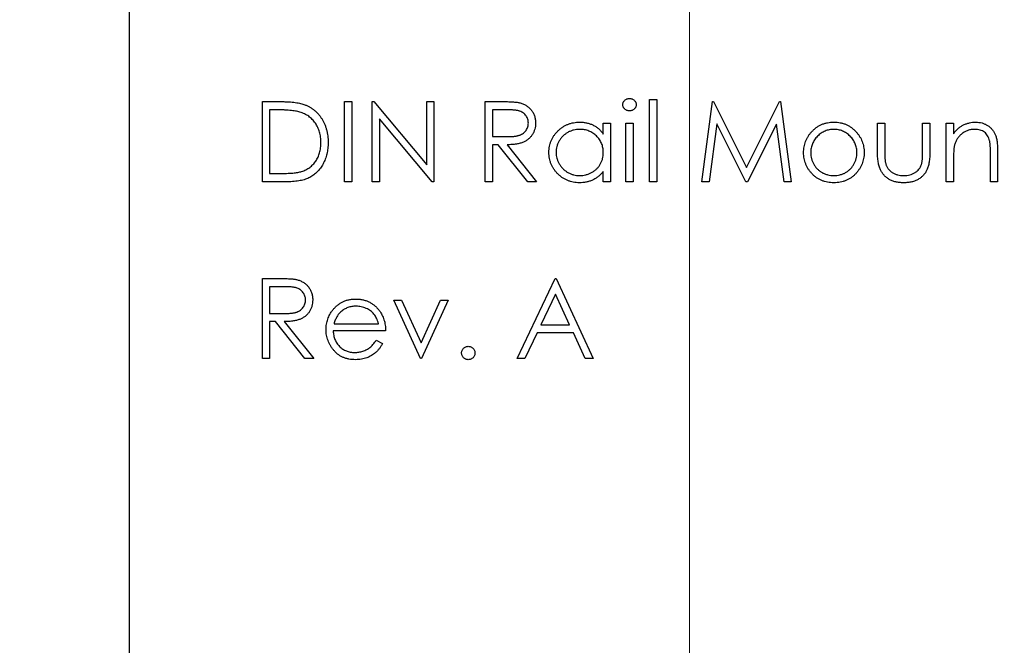
# Model space of a CAD drawing. Units: inches. Extents: x 0.1 to 16.9, y 0.1 to 10.9.
# Drawn here: x 12.3 to 13, y 8.6 to 9.1 of the extents above; entities that cross this region are included whole.
import ezdxf

# ---------------------------------------------------------------- set-up
doc = ezdxf.new("R2010")
doc.units = ezdxf.units.IN
doc.header["$MEASUREMENT"] = 0
doc.styles.add('SLDTEXTSTYLE0', font='TXT', dxfattribs={"width": 0.75})
doc.dimstyles.new('SLDDIMSTYLE1', dxfattribs={"dimtxt": 0.125, "dimasz": 0.13, "dimexe": 0, "dimexo": 0.0625, "dimgap": 0.03125, "dimtad": 0, "dimtih": 1, "dimtoh": 1, "dimlfac": 1.25, "dimrnd": 1e-09, "dimzin": 12, "dimdsep": 46, "dimtxsty": 'SLDTEXTSTYLE0', "dimsah": 1, "dimcen": 0.09, "dimadec": 0, "dimazin": 3, "dimtfac": 1, "dimtmove": 0, "dimatfit": 0, "dimfxl": 0, "dimfrac": 2, "dimtolj": 1, "dimtzin": 12, "dimarcsym": 0})
doc.dimstyles.new('SLDDIMSTYLE2', dxfattribs={"dimtxt": 0.125, "dimasz": 0.13, "dimexe": 0, "dimexo": 0.0625, "dimgap": 0.03125, "dimtad": 0, "dimtih": 1, "dimtoh": 1, "dimlfac": 1.25, "dimrnd": 1e-09, "dimzin": 12, "dimdsep": 46, "dimtxsty": 'SLDTEXTSTYLE0', "dimsah": 1, "dimcen": 0.09, "dimadec": 0, "dimazin": 3, "dimtfac": 1, "dimtofl": 0, "dimtmove": 0, "dimatfit": 3, "dimfxl": 0, "dimfrac": 2, "dimtolj": 1, "dimtzin": 12, "dimarcsym": 0})

# ---------------------------------------------------------------- blocks, each defined once
blk = doc.blocks.new('_D_2')
at = {"color": 7, "linetype": 'Continuous', "lineweight": 18}
for p, q in [((12.40838, 9.29252), (12.40838, 9.54273)), ((12.81628, 7.4689), (12.81627, 9.54273)), ((12.40838, 9.41773), (12.25594, 9.41773)), ((12.81627, 9.41773), (12.40838, 9.41773))]:
    blk.add_line(p, q, dxfattribs=at)
for points in [[(12.40838, 9.41773), (12.53838, 9.39773), (12.53838, 9.43773)], [(12.81627, 9.41773), (12.68627, 9.43773), (12.68627, 9.39773)]]:
    blk.add_solid(points, dxfattribs=at)
at = {"color": 7, "linetype": 'Continuous', "lineweight": 18, "insert": (12.02504, 9.47964), "char_height": 0.125, "attachment_point": 1, "style": 'SLDTEXTSTYLE0'}
blk.add_mtext('.51', dxfattribs=at)
blk = doc.blocks.new('_D_3')
at = {"color": 7, "linetype": 'Continuous', "lineweight": 18}
for p, q in [((12.81628, 7.35867), (12.81628, 9.54273)), ((13.39266, 7.4689), (13.39266, 9.54273)), ((12.81628, 9.41773), (12.56628, 9.41773)), ((13.39266, 9.41773), (13.64266, 9.41773))]:
    blk.add_line(p, q, dxfattribs=at)
for points in [[(12.81628, 9.41773), (12.68628, 9.43773), (12.68628, 9.39773)], [(13.39266, 9.41773), (13.52266, 9.39773), (13.52266, 9.43773)]]:
    blk.add_solid(points, dxfattribs=at)
at = {"color": 7, "linetype": 'Continuous', "lineweight": 18, "insert": (12.9518, 9.47964), "char_height": 0.125, "attachment_point": 1, "style": 'SLDTEXTSTYLE0'}
blk.add_mtext('.72', dxfattribs=at)
blk = doc.blocks.new('_D_5')
at = {"color": 7, "linetype": 'Continuous', "lineweight": 18}
for p, q in [((12.35838, 9.24252), (11.64801, 9.24252)), ((11.77301, 9.24252), (11.77301, 8.44682)), ((11.77301, 7.4189), (11.77301, 8.24838)), ((12.76628, 7.4189), (11.64801, 7.4189))]:
    blk.add_line(p, q, dxfattribs=at)
for points in [[(11.77301, 9.24252), (11.75301, 9.11252), (11.79301, 9.11252)], [(11.77301, 7.4189), (11.79301, 7.5489), (11.75301, 7.5489)]]:
    blk.add_solid(points, dxfattribs=at)
at = {"color": 7, "linetype": 'Continuous', "lineweight": 18, "insert": (11.61138, 8.40951), "char_height": 0.125, "attachment_point": 1, "style": 'SLDTEXTSTYLE0'}
blk.add_mtext('2.28', dxfattribs=at)

msp = doc.modelspace()

# ---------------------------------------------------------------- linework, layer by layer
at = {"color": 7, "linetype": 'Continuous', "lineweight": 25}
for p, q in [((12.40839, 7.06627), (12.40838, 9.24252)), ((12.50523, 8.94893), (12.50523, 9.00726)), ((12.50523, 9.00726), (12.51701, 9.00726)), ((12.56506, 9.00726), (12.57029, 9.00726)), ((12.56506, 8.94893), (12.56506, 9.00726)), ((12.57029, 9.00726), (12.57029, 8.94893)), ((12.58525, 8.94893), (12.58525, 9.00726)), ((12.58525, 9.00726), (12.58635, 9.00726)), ((12.58635, 9.00726), (12.62489, 8.96135)), ((12.62489, 8.96135), (12.62489, 9.00726)), ((12.62489, 9.00726), (12.63012, 9.00726)), ((12.63012, 9.00726), (12.63012, 8.94893)), ((12.66752, 9.00726), (12.67919, 9.00726)), ((12.66752, 8.94893), (12.66752, 9.00726)), ((12.78717, 9.00876), (12.79241, 9.00876)), ((12.78717, 8.94893), (12.78717, 9.00876)), ((12.79241, 9.00876), (12.79241, 8.94893)), ((12.82531, 8.94893), (12.83301, 9.00726)), ((12.83301, 9.00726), (12.83376, 9.00726)), ((12.83376, 9.00726), (12.85785, 8.9594)), ((12.85785, 8.9594), (12.88187, 9.00726)), ((12.88187, 9.00726), (12.88263, 9.00726)), ((12.88263, 9.00726), (12.89038, 8.94893)), ((12.51457, 9.00128), (12.51046, 9.00128)), ((12.51046, 9.00128), (12.51046, 8.95491)), ((12.68369, 9.00128), (12.67275, 9.00128)), ((12.67275, 9.00128), (12.67275, 8.98184)), ((12.62893, 8.94893), (12.59049, 8.99474)), ((12.59049, 8.99474), (12.59049, 8.94893)), ((12.75352, 8.98367), (12.75352, 8.99156)), ((12.75352, 8.99156), (12.75875, 8.99156)), ((12.75875, 8.99156), (12.75875, 8.94893)), ((12.76997, 8.94893), (12.76997, 8.99156)), ((12.76997, 8.99156), (12.77521, 8.99156)), ((12.77521, 8.99156), (12.77521, 8.94893)), ((12.83616, 8.991), (12.83058, 8.94893)), ((12.8573, 8.94893), (12.83616, 8.991)), ((12.87953, 8.9909), (12.85848, 8.94893)), ((12.88512, 8.94893), (12.87953, 8.9909)), ((12.9532, 8.99156), (12.95843, 8.99156)), ((12.9532, 8.97119), (12.9532, 8.99156)), ((12.95843, 8.99156), (12.95843, 8.97179)), ((12.9861, 8.97179), (12.9861, 8.99156)), ((12.9861, 8.99156), (12.99134, 8.99156)), ((12.99134, 8.99156), (12.99134, 8.9708)), ((13.00331, 8.99156), (13.00854, 8.99156)), ((13.00331, 8.94893), (13.00331, 8.99156)), ((13.00854, 8.99156), (13.00854, 8.98387)), ((12.67275, 8.98184), (12.68343, 8.98175)), ((12.677, 8.97585), (12.67275, 8.97585)), ((12.67275, 8.97585), (12.67275, 8.94893)), ((12.69843, 8.94893), (12.677, 8.97585)), ((12.68348, 8.97585), (12.70491, 8.94893)), ((13.00854, 8.96434), (13.00854, 8.94893)), ((13.03546, 8.94893), (13.03546, 8.96898)), ((13.0407, 8.9707), (13.0407, 8.94893)), ((12.51046, 8.95491), (12.51716, 8.95491)), ((12.75352, 8.94893), (12.75352, 8.9563)), ((12.52331, 8.94893), (12.50523, 8.94893)), ((12.57029, 8.94893), (12.56506, 8.94893)), ((12.59049, 8.94893), (12.58525, 8.94893)), ((12.63012, 8.94893), (12.62893, 8.94893)), ((12.67275, 8.94893), (12.66752, 8.94893)), ((12.70491, 8.94893), (12.69843, 8.94893)), ((12.75875, 8.94893), (12.75352, 8.94893)), ((12.77521, 8.94893), (12.76997, 8.94893)), ((12.79241, 8.94893), (12.78717, 8.94893)), ((12.83058, 8.94893), (12.82531, 8.94893)), ((12.85848, 8.94893), (12.8573, 8.94893)), ((12.89038, 8.94893), (12.88512, 8.94893)), ((13.00854, 8.94893), (13.00331, 8.94893)), ((13.0407, 8.94893), (13.03546, 8.94893)), ((12.50523, 8.87854), (12.5169, 8.87854)), ((12.50523, 8.82021), (12.50523, 8.87854)), ((12.6907, 8.82021), (12.71837, 8.87854)), ((12.71837, 8.87854), (12.71912, 8.87854)), ((12.71912, 8.87854), (12.74604, 8.82021)), ((12.5214, 8.87256), (12.51046, 8.87256)), ((12.51046, 8.87256), (12.51046, 8.85312)), ((12.71869, 8.86718), (12.70812, 8.84489)), ((12.72897, 8.84489), (12.71869, 8.86718)), ((12.60096, 8.86284), (12.60662, 8.86284)), ((12.6204, 8.82021), (12.60096, 8.86284)), ((12.60662, 8.86284), (12.62077, 8.8318)), ((12.62077, 8.8318), (12.63492, 8.86284)), ((12.64059, 8.86284), (12.62115, 8.82021)), ((12.63492, 8.86284), (12.64059, 8.86284)), ((12.51046, 8.85312), (12.52114, 8.85304)), ((12.51472, 8.84713), (12.51046, 8.84713)), ((12.51046, 8.84713), (12.51046, 8.82021)), ((12.53615, 8.82021), (12.51472, 8.84713)), ((12.52119, 8.84713), (12.54262, 8.82021)), ((12.55738, 8.84564), (12.58974, 8.84564)), ((12.70812, 8.84489), (12.72897, 8.84489)), ((12.59497, 8.8404), (12.55683, 8.8404)), ((12.70528, 8.83891), (12.69641, 8.82021)), ((12.73173, 8.83891), (12.70528, 8.83891)), ((12.74035, 8.82021), (12.73173, 8.83891)), ((12.58808, 8.83367), (12.59273, 8.83123)), ((12.51046, 8.82021), (12.50523, 8.82021)), ((12.54262, 8.82021), (12.53615, 8.82021)), ((12.62115, 8.82021), (12.6204, 8.82021)), ((12.69641, 8.82021), (12.6907, 8.82021)), ((12.74604, 8.82021), (12.74035, 8.82021))]:
    msp.add_line(p, q, dxfattribs=at)
for points, knots in [([(12.51701, 9.00726), (12.51803, 9.00726), (12.52001, 9.00724), (12.52287, 9.00715), (12.52552, 9.00699), (12.52794, 9.00676), (12.53015, 9.00647), (12.53214, 9.00611), (12.53391, 9.00569), (12.535, 9.00533), (12.53552, 9.00516)], [0, 0, 0, 0, 0.164289, 0.317406, 0.458844, 0.589367, 0.707831, 0.81577, 0.91288, 1, 1, 1, 1]), ([(12.67919, 9.00726), (12.67997, 9.00726), (12.68146, 9.00726), (12.68361, 9.00723), (12.68555, 9.00715), (12.6873, 9.00708), (12.68886, 9.00695), (12.69022, 9.00684), (12.69138, 9.00668), (12.69209, 9.00653), (12.6924, 9.00647)], [0, 0, 0, 0, 0.176258, 0.338434, 0.484822, 0.617158, 0.734698, 0.837385, 0.926372, 1, 1, 1, 1]), ([(12.76773, 9.005), (12.76775, 9.0053), (12.76778, 9.00589), (12.76807, 9.00674), (12.76852, 9.00753), (12.76914, 9.00821), (12.76988, 9.00878), (12.77071, 9.0092), (12.77162, 9.00946), (12.77225, 9.00949), (12.77257, 9.00951)], [0, 0, 0, 0, 0.1232899, 0.2421491, 0.3634375, 0.4897454, 0.6181148, 0.7448938, 0.8689323, 1, 1, 1, 1]), ([(12.77257, 9.00951), (12.77289, 9.00949), (12.77353, 9.00946), (12.77445, 9.00921), (12.77529, 9.00878), (12.77603, 9.00821), (12.77667, 9.00753), (12.77711, 9.00674), (12.7774, 9.00589), (12.77743, 9.0053), (12.77745, 9.005)], [0, 0, 0, 0, 0.131899, 0.258284, 0.384341, 0.51198, 0.638632, 0.75923, 0.877412, 1, 1, 1, 1]), ([(12.53249, 8.99964), (12.532, 8.99978), (12.53096, 9.00007), (12.52926, 9.00038), (12.52735, 9.00066), (12.52522, 9.00089), (12.52287, 9.00106), (12.5203, 9.00119), (12.51751, 9.00127), (12.51557, 9.00128), (12.51457, 9.00128)], [0, 0, 0, 0, 0.084319, 0.179285, 0.286583, 0.405111, 0.535593, 0.67819, 0.832976, 1, 1, 1, 1]), ([(12.54786, 8.97737), (12.54785, 8.97805), (12.54783, 8.97939), (12.54762, 8.98136), (12.54731, 8.98325), (12.54687, 8.98507), (12.5463, 8.98681), (12.54559, 8.98848), (12.54478, 8.99008), (12.54381, 8.99158), (12.54275, 8.99299), (12.54158, 8.99429), (12.54031, 8.99548), (12.53896, 8.99656), (12.53748, 8.99751), (12.53592, 8.99835), (12.53425, 8.99907), (12.53308, 8.99945), (12.53249, 8.99964)], [0, 0, 0, 0, 0.0701512, 0.1378126, 0.2032262, 0.2671741, 0.330024, 0.3917943, 0.4530844, 0.5143339, 0.575, 0.6348655, 0.6941163, 0.7534416, 0.8131258, 0.8740797, 0.936007, 1, 1, 1, 1]), ([(12.53552, 9.00516), (12.53619, 9.0049), (12.53753, 9.00439), (12.53943, 9.00343), (12.54122, 9.00235), (12.5429, 9.00113), (12.54445, 8.99975), (12.54592, 8.99827), (12.54724, 8.99663), (12.54846, 8.99486), (12.54955, 8.99299), (12.55051, 8.99101), (12.5513, 8.98895), (12.55195, 8.9868), (12.55247, 8.98457), (12.55282, 8.98224), (12.55306, 8.97983), (12.55308, 8.97819), (12.55309, 8.97736)], [0, 0, 0, 0, 0.061545, 0.121694, 0.181155, 0.239875, 0.298702, 0.357647, 0.417605, 0.478494, 0.540407, 0.602345, 0.665004, 0.728559, 0.793651, 0.860534, 0.929236, 1, 1, 1, 1]), ([(12.69893, 8.99167), (12.69891, 8.99214), (12.69887, 8.99307), (12.69854, 8.99443), (12.69799, 8.99572), (12.69725, 8.99692), (12.69635, 8.99801), (12.6953, 8.99895), (12.69412, 8.99972), (12.69301, 9.00021), (12.69203, 9.00051), (12.69117, 9.00073), (12.6902, 9.0009), (12.68912, 9.00103), (12.68792, 9.00115), (12.68661, 9.00123), (12.68518, 9.00128), (12.6842, 9.00128), (12.68369, 9.00128)], [0, 0, 0, 0, 0.0688143, 0.1363648, 0.2040194, 0.2730637, 0.3429133, 0.4109654, 0.4791688, 0.549308, 0.5876516, 0.6306467, 0.6788788, 0.7319343, 0.7911114, 0.8552832, 0.9250859, 1, 1, 1, 1]), ([(12.6924, 9.00647), (12.69283, 9.00636), (12.69368, 9.00615), (12.69489, 9.00571), (12.69605, 9.0052), (12.69715, 9.0046), (12.69818, 9.00391), (12.69915, 9.00314), (12.70007, 9.00228), (12.7009, 9.00133), (12.70168, 9.00034), (12.70234, 8.99926), (12.70291, 8.99813), (12.70336, 8.99694), (12.70373, 8.9957), (12.70398, 8.99441), (12.70414, 8.99305), (12.70415, 8.99213), (12.70416, 8.99166)], [0, 0, 0, 0, 0.064217, 0.127064, 0.188745, 0.249132, 0.309453, 0.369827, 0.43065, 0.492352, 0.554072, 0.61569, 0.676798, 0.738439, 0.801317, 0.865185, 0.931641, 1, 1, 1, 1]), ([(12.77257, 9.00053), (12.77225, 9.00055), (12.77162, 9.00058), (12.77071, 9.00083), (12.76988, 9.00126), (12.76914, 9.00183), (12.76852, 9.00251), (12.76807, 9.00328), (12.76778, 9.00412), (12.76775, 9.0047), (12.76773, 9.005)], [0, 0, 0, 0, 0.131867, 0.256661, 0.384213, 0.513365, 0.640443, 0.761085, 0.879146, 1, 1, 1, 1]), ([(12.77745, 9.005), (12.77743, 9.0047), (12.7774, 9.00412), (12.77711, 9.00328), (12.77666, 9.00251), (12.77603, 9.00183), (12.77528, 9.00126), (12.77445, 9.00083), (12.77353, 9.00058), (12.77289, 9.00055), (12.77257, 9.00053)], [0, 0, 0, 0, 0.120162, 0.237546, 0.357497, 0.484917, 0.613329, 0.74015, 0.867301, 1, 1, 1, 1]), ([(12.71388, 8.97036), (12.7139, 8.9711), (12.71394, 8.97257), (12.71425, 8.97472), (12.71477, 8.9768), (12.7155, 8.97879), (12.71643, 8.98069), (12.71756, 8.98252), (12.71889, 8.98426), (12.72043, 8.98589), (12.72209, 8.98739), (12.72388, 8.9887), (12.72573, 8.98983), (12.72768, 8.99072), (12.72971, 8.99145), (12.73183, 8.99195), (12.73402, 8.99224), (12.73552, 8.99228), (12.73627, 8.99231)], [0, 0, 0, 0, 0.063775, 0.126079, 0.186904, 0.247574, 0.308003, 0.369132, 0.432033, 0.496791, 0.561611, 0.624914, 0.686726, 0.748079, 0.809582, 0.871631, 0.934886, 1, 1, 1, 1]), ([(12.73627, 8.99231), (12.73714, 8.99228), (12.73885, 8.99223), (12.74134, 8.99184), (12.7437, 8.99118), (12.74595, 8.99028), (12.74807, 8.98909), (12.75004, 8.98758), (12.75189, 8.98578), (12.75297, 8.98439), (12.75352, 8.98367)], [0, 0, 0, 0, 0.129862, 0.254654, 0.376015, 0.495255, 0.614798, 0.738106, 0.865196, 1, 1, 1, 1]), ([(12.9052, 8.98525), (12.90574, 8.98581), (12.9068, 8.98693), (12.90859, 8.98835), (12.91046, 8.98959), (12.91246, 8.99058), (12.91455, 8.99136), (12.91676, 8.9919), (12.91906, 8.99225), (12.92064, 8.99229), (12.92144, 8.99231)], [0, 0, 0, 0, 0.128498, 0.252713, 0.374819, 0.496436, 0.617911, 0.741288, 0.8687, 1, 1, 1, 1]), ([(12.92144, 8.99231), (12.92224, 8.99229), (12.92381, 8.99226), (12.9261, 8.9919), (12.9283, 8.99135), (12.93039, 8.9906), (12.93237, 8.98959), (12.93425, 8.98838), (12.93603, 8.98695), (12.93709, 8.98584), (12.93763, 8.98528)], [0, 0, 0, 0, 0.131751, 0.258332, 0.382134, 0.503804, 0.624693, 0.746871, 0.871514, 1, 1, 1, 1]), ([(13.00854, 8.98387), (13.0091, 8.98457), (13.01018, 8.98592), (13.01199, 8.9877), (13.0139, 8.98916), (13.0159, 8.99033), (13.01799, 8.99121), (13.02017, 8.99185), (13.02244, 8.99223), (13.02398, 8.99228), (13.02476, 8.99231)], [0, 0, 0, 0, 0.140976, 0.273569, 0.398988, 0.51993, 0.63811, 0.756589, 0.87686, 1, 1, 1, 1]), ([(13.02476, 8.99231), (13.02555, 8.99228), (13.02709, 8.99222), (13.02934, 8.99177), (13.03144, 8.991), (13.03338, 8.98995), (13.03514, 8.98864), (13.03667, 8.98711), (13.03795, 8.98536), (13.0388, 8.98373), (13.03936, 8.98228), (13.03972, 8.98104), (13.04002, 8.97967), (13.04028, 8.97815), (13.04045, 8.97649), (13.04059, 8.97468), (13.04069, 8.97274), (13.0407, 8.97139), (13.0407, 8.9707)], [0, 0, 0, 0, 0.0772404, 0.1511781, 0.223488, 0.2955426, 0.3669763, 0.4371305, 0.5070436, 0.5785597, 0.6166135, 0.6587562, 0.7044912, 0.7548031, 0.8093316, 0.8682745, 0.9320729, 1, 1, 1, 1]), ([(12.68343, 8.98175), (12.68393, 8.98175), (12.6849, 8.98175), (12.68629, 8.98182), (12.6876, 8.9819), (12.6888, 8.98201), (12.6899, 8.98216), (12.6909, 8.98235), (12.69179, 8.98257), (12.69284, 8.9829), (12.69401, 8.98344), (12.69529, 8.98421), (12.69637, 8.98519), (12.69728, 8.9863), (12.69802, 8.98753), (12.69854, 8.98885), (12.69887, 8.99024), (12.69891, 8.99119), (12.69893, 8.99167)], [0, 0, 0, 0, 0.071668, 0.138913, 0.201185, 0.259124, 0.312255, 0.360682, 0.405086, 0.445102, 0.518778, 0.589462, 0.658462, 0.727283, 0.796322, 0.863175, 0.930949, 1, 1, 1, 1]), ([(12.70416, 8.99166), (12.70414, 8.99089), (12.70409, 8.98937), (12.70364, 8.98717), (12.70291, 8.98512), (12.70191, 8.98321), (12.70063, 8.9815), (12.69909, 8.97999), (12.69729, 8.97873), (12.69562, 8.97786), (12.69414, 8.9773), (12.69292, 8.9769), (12.69159, 8.9766), (12.69017, 8.97633), (12.68864, 8.97612), (12.68701, 8.97597), (12.68528, 8.97587), (12.68409, 8.97586), (12.68348, 8.97585)], [0, 0, 0, 0, 0.07878, 0.153721, 0.226714, 0.299191, 0.37119, 0.443006, 0.516689, 0.593217, 0.633873, 0.676989, 0.7229, 0.771959, 0.824211, 0.879379, 0.937948, 1, 1, 1, 1]), ([(12.73634, 8.98707), (12.73558, 8.98704), (12.73407, 8.98699), (12.73185, 8.98657), (12.72973, 8.98587), (12.72771, 8.98492), (12.72583, 8.98372), (12.72416, 8.98227), (12.72266, 8.9806), (12.72141, 8.97873), (12.72038, 8.97673), (12.71966, 8.97464), (12.71919, 8.97249), (12.71914, 8.97103), (12.71912, 8.9703)], [0, 0, 0, 0, 0.085921, 0.169593, 0.252476, 0.336244, 0.419505, 0.502036, 0.584775, 0.669846, 0.754185, 0.836658, 0.91801, 1, 1, 1, 1]), ([(12.75352, 8.97015), (12.7535, 8.97074), (12.75347, 8.9719), (12.75323, 8.9736), (12.75285, 8.97523), (12.75231, 8.97679), (12.7516, 8.97826), (12.75075, 8.97967), (12.74973, 8.981), (12.74857, 8.98224), (12.7473, 8.98337), (12.74596, 8.98437), (12.74453, 8.9852), (12.74303, 8.98588), (12.74146, 8.98643), (12.73981, 8.98679), (12.7381, 8.98704), (12.73693, 8.98706), (12.73634, 8.98707)], [0, 0, 0, 0, 0.0656338, 0.1291881, 0.1912187, 0.2519128, 0.3125075, 0.3734944, 0.4351516, 0.4987415, 0.5620952, 0.6241866, 0.6854757, 0.7460968, 0.8076116, 0.8699666, 0.933951, 1, 1, 1, 1]), ([(12.89935, 8.97013), (12.89937, 8.97084), (12.89941, 8.97225), (12.89968, 8.97434), (12.90014, 8.97635), (12.90078, 8.97828), (12.90161, 8.98014), (12.90261, 8.98193), (12.90381, 8.98365), (12.90473, 8.98471), (12.9052, 8.98525)], [0, 0, 0, 0, 0.128919, 0.255238, 0.378679, 0.501088, 0.622714, 0.746241, 0.871589, 1, 1, 1, 1]), ([(12.92141, 8.98707), (12.92085, 8.98705), (12.91973, 8.98702), (12.91809, 8.98678), (12.91651, 8.9864), (12.91498, 8.98586), (12.91352, 8.98515), (12.91212, 8.98429), (12.91078, 8.98328), (12.90953, 8.98212), (12.90837, 8.98086), (12.90737, 8.97951), (12.90651, 8.9781), (12.90579, 8.97663), (12.90526, 8.97508), (12.90488, 8.97348), (12.90464, 8.97181), (12.9046, 8.97067), (12.90459, 8.97009)], [0, 0, 0, 0, 0.063846, 0.126044, 0.187165, 0.247399, 0.30838, 0.36978, 0.432584, 0.497641, 0.562401, 0.625557, 0.687332, 0.748313, 0.809791, 0.871768, 0.934836, 1, 1, 1, 1]), ([(12.93824, 8.97009), (12.93823, 8.97067), (12.93819, 8.97181), (12.93795, 8.97348), (12.93757, 8.97508), (12.93703, 8.97663), (12.93632, 8.97811), (12.93545, 8.97951), (12.93445, 8.98086), (12.93328, 8.98212), (12.93202, 8.98328), (12.93068, 8.98429), (12.92929, 8.98515), (12.92783, 8.98586), (12.92631, 8.98639), (12.92473, 8.98678), (12.92309, 8.98702), (12.92198, 8.98705), (12.92141, 8.98707)], [0, 0, 0, 0, 0.0651848, 0.1282737, 0.1902702, 0.2517683, 0.3127687, 0.3747933, 0.4379696, 0.5030474, 0.5681252, 0.6309497, 0.6923691, 0.7529732, 0.8136411, 0.8743552, 0.936573, 1, 1, 1, 1]), ([(12.93763, 8.98528), (12.9381, 8.98475), (12.93902, 8.98368), (12.94021, 8.98196), (12.94123, 8.98017), (12.94205, 8.9783), (12.94269, 8.97636), (12.94315, 8.97435), (12.94342, 8.97226), (12.94346, 8.97084), (12.94348, 8.97013)], [0, 0, 0, 0, 0.128157, 0.253834, 0.376506, 0.498534, 0.621368, 0.744565, 0.870634, 1, 1, 1, 1]), ([(13.02385, 8.98707), (13.02343, 8.98706), (13.02259, 8.98705), (13.02136, 8.98689), (13.02016, 8.98663), (13.01899, 8.98628), (13.01786, 8.98581), (13.01675, 8.98526), (13.01569, 8.98459), (13.01466, 8.98384), (13.01371, 8.983), (13.01282, 8.98212), (13.01203, 8.98118), (13.01131, 8.9802), (13.01069, 8.97917), (13.01015, 8.97809), (13.00969, 8.97696), (13.00946, 8.97617), (13.00935, 8.97578)], [0, 0, 0, 0, 0.0639861, 0.1266269, 0.1889844, 0.2502302, 0.3123512, 0.3745736, 0.4381475, 0.5029204, 0.5679741, 0.6307713, 0.6929346, 0.7543975, 0.8152184, 0.8761169, 0.9380146, 1, 1, 1, 1]), ([(13.03484, 8.97868), (13.03467, 8.97934), (13.03433, 8.98062), (13.03348, 8.98234), (13.03242, 8.98381), (13.03112, 8.98502), (13.0296, 8.98595), (13.02786, 8.9866), (13.02592, 8.98701), (13.02456, 8.98705), (13.02385, 8.98707)], [0, 0, 0, 0, 0.13552, 0.260833, 0.378476, 0.493178, 0.609281, 0.729981, 0.859261, 1, 1, 1, 1]), ([(13.03546, 8.96898), (13.03546, 8.96956), (13.03545, 8.97067), (13.03544, 8.97226), (13.03539, 8.9737), (13.03532, 8.97499), (13.03523, 8.97613), (13.03513, 8.97712), (13.035, 8.97795), (13.03489, 8.97846), (13.03484, 8.97868)], [0, 0, 0, 0, 0.17885, 0.34211, 0.489826, 0.623254, 0.74008, 0.841483, 0.928908, 1, 1, 1, 1]), ([(12.55309, 8.97736), (12.55308, 8.97664), (12.55306, 8.97522), (12.55288, 8.97312), (12.55261, 8.97109), (12.55219, 8.96913), (12.55168, 8.96723), (12.55103, 8.9654), (12.55029, 8.96362), (12.54942, 8.96193), (12.54847, 8.96033), (12.54745, 8.95882), (12.54636, 8.95743), (12.54519, 8.95614), (12.54395, 8.95496), (12.54265, 8.95389), (12.54127, 8.95294), (12.53982, 8.95207), (12.53826, 8.95131), (12.53655, 8.95067), (12.5347, 8.95014), (12.53271, 8.9497), (12.53057, 8.94935), (12.52828, 8.94911), (12.52584, 8.94895), (12.52417, 8.94894), (12.52331, 8.94893)], [0, 0, 0, 0, 0.046081, 0.090807, 0.134295, 0.177024, 0.218823, 0.260244, 0.30108, 0.341614, 0.381583, 0.42012, 0.458075, 0.494738, 0.531195, 0.566934, 0.602713, 0.638327, 0.674853, 0.713467, 0.754442, 0.797815, 0.843989, 0.893072, 0.944963, 1, 1, 1, 1]), ([(12.53383, 8.9564), (12.53437, 8.95658), (12.53542, 8.95695), (12.53693, 8.95763), (12.53835, 8.95843), (12.53968, 8.95932), (12.54092, 8.96033), (12.54208, 8.96144), (12.54315, 8.96266), (12.54413, 8.96397), (12.545, 8.96538), (12.54576, 8.96688), (12.54643, 8.96843), (12.54695, 8.97008), (12.54736, 8.9718), (12.54764, 8.97359), (12.54783, 8.97546), (12.54785, 8.97673), (12.54786, 8.97737)], [0, 0, 0, 0, 0.062415, 0.123338, 0.183125, 0.241783, 0.300579, 0.35968, 0.418882, 0.479531, 0.540851, 0.602303, 0.664463, 0.727806, 0.792895, 0.859672, 0.928464, 1, 1, 1, 1]), ([(12.9723, 8.94818), (12.97179, 8.94819), (12.97077, 8.9482), (12.96927, 8.94832), (12.96784, 8.94851), (12.96648, 8.9488), (12.96518, 8.94915), (12.96394, 8.94956), (12.96277, 8.95008), (12.96167, 8.95066), (12.96064, 8.95132), (12.95967, 8.95205), (12.95877, 8.95283), (12.95793, 8.95368), (12.95717, 8.95459), (12.95648, 8.95556), (12.95585, 8.95659), (12.95528, 8.95769), (12.95478, 8.9589), (12.95435, 8.96024), (12.95399, 8.96172), (12.9537, 8.96335), (12.95347, 8.96511), (12.95331, 8.96701), (12.95322, 8.96905), (12.95321, 8.97046), (12.9532, 8.97119)], [0, 0, 0, 0, 0.045152, 0.088727, 0.130534, 0.171071, 0.210096, 0.247769, 0.284849, 0.320986, 0.356387, 0.391549, 0.426191, 0.460511, 0.494971, 0.529534, 0.564576, 0.600096, 0.637535, 0.678213, 0.722583, 0.770182, 0.821879, 0.877067, 0.936524, 1, 1, 1, 1]), ([(12.95843, 8.97179), (12.95844, 8.97121), (12.95844, 8.9701), (12.95847, 8.9685), (12.95854, 8.96704), (12.95863, 8.96572), (12.95875, 8.96455), (12.95889, 8.96351), (12.95904, 8.96261), (12.95919, 8.96207), (12.95926, 8.96182)], [0, 0, 0, 0, 0.173617, 0.33212, 0.477936, 0.609932, 0.727032, 0.831671, 0.921715, 1, 1, 1, 1]), ([(12.99134, 8.9708), (12.99133, 8.9701), (12.99132, 8.96873), (12.99123, 8.96674), (12.99107, 8.96489), (12.99083, 8.96317), (12.99055, 8.96159), (12.99019, 8.96014), (12.98975, 8.95883), (12.98926, 8.95763), (12.98869, 8.95655), (12.98807, 8.95552), (12.98737, 8.95457), (12.98662, 8.95366), (12.98579, 8.95282), (12.98489, 8.95205), (12.98394, 8.95132), (12.98291, 8.95067), (12.98181, 8.95008), (12.98066, 8.94956), (12.97942, 8.94915), (12.97813, 8.94879), (12.97677, 8.94851), (12.97534, 8.94832), (12.97385, 8.9482), (12.97283, 8.94819), (12.9723, 8.94818)], [0, 0, 0, 0, 0.06221, 0.120696, 0.175548, 0.226191, 0.273711, 0.317302, 0.357837, 0.395428, 0.431089, 0.466097, 0.501015, 0.535424, 0.570174, 0.604765, 0.640093, 0.675939, 0.712225, 0.749455, 0.787601, 0.826784, 0.867829, 0.91016, 0.953939, 1, 1, 1, 1]), ([(12.98524, 8.9614), (12.98531, 8.96163), (12.98546, 8.96215), (12.98563, 8.96302), (12.98578, 8.96406), (12.98591, 8.96528), (12.986, 8.96666), (12.98605, 8.96822), (12.9861, 8.96995), (12.9861, 8.97116), (12.9861, 8.97179)], [0, 0, 0, 0, 0.069693, 0.154074, 0.254591, 0.371465, 0.504755, 0.653494, 0.818953, 1, 1, 1, 1]), ([(13.00935, 8.97578), (13.00928, 8.9755), (13.00914, 8.97487), (13.00898, 8.97384), (13.00884, 8.97265), (13.00873, 8.97131), (13.00865, 8.96979), (13.00858, 8.96812), (13.00855, 8.96629), (13.00854, 8.96501), (13.00854, 8.96434)], [0, 0, 0, 0, 0.076995, 0.167615, 0.271052, 0.38946, 0.520843, 0.666399, 0.826094, 1, 1, 1, 1]), ([(12.73611, 8.94818), (12.73536, 8.9482), (12.73387, 8.94824), (12.73169, 8.94856), (12.72959, 8.94906), (12.72756, 8.94976), (12.72564, 8.95068), (12.72379, 8.95179), (12.72202, 8.95311), (12.72037, 8.95462), (12.71885, 8.95626), (12.71751, 8.95801), (12.7164, 8.95986), (12.71547, 8.96179), (12.71476, 8.96381), (12.71426, 8.96592), (12.71394, 8.96811), (12.7139, 8.9696), (12.71388, 8.97036)], [0, 0, 0, 0, 0.06462, 0.127433, 0.189004, 0.24993, 0.310668, 0.372329, 0.434939, 0.499576, 0.564191, 0.626735, 0.688109, 0.749294, 0.810331, 0.871901, 0.935046, 1, 1, 1, 1]), ([(12.71912, 8.9703), (12.71915, 8.96958), (12.71921, 8.96813), (12.71966, 8.96598), (12.7204, 8.96388), (12.72143, 8.96186), (12.7227, 8.95998), (12.72418, 8.95829), (12.72588, 8.95683), (12.72777, 8.95561), (12.72978, 8.95462), (12.73189, 8.95394), (12.73407, 8.95349), (12.73555, 8.95344), (12.7363, 8.95342)], [0, 0, 0, 0, 0.081589, 0.162859, 0.245484, 0.330807, 0.416493, 0.499893, 0.583048, 0.667158, 0.751312, 0.833785, 0.916256, 1, 1, 1, 1]), ([(12.7363, 8.95342), (12.73705, 8.95344), (12.73856, 8.9535), (12.74078, 8.95392), (12.74294, 8.95462), (12.745, 8.95558), (12.74693, 8.95678), (12.74865, 8.95818), (12.75011, 8.95981), (12.75135, 8.9616), (12.75232, 8.96356), (12.75302, 8.96565), (12.75344, 8.96786), (12.75349, 8.96938), (12.75352, 8.97015)], [0, 0, 0, 0, 0.084802, 0.168664, 0.252552, 0.33824, 0.423103, 0.505556, 0.586176, 0.667136, 0.748499, 0.830452, 0.913456, 1, 1, 1, 1]), ([(12.92144, 8.94818), (12.92064, 8.9482), (12.91908, 8.94824), (12.91681, 8.94855), (12.91464, 8.94906), (12.91259, 8.94979), (12.91063, 8.95072), (12.9088, 8.95186), (12.90708, 8.9532), (12.9055, 8.95474), (12.90407, 8.9564), (12.9028, 8.95816), (12.90174, 8.95998), (12.90086, 8.96188), (12.90018, 8.96384), (12.89971, 8.96588), (12.8994, 8.96798), (12.89937, 8.96941), (12.89935, 8.97013)], [0, 0, 0, 0, 0.068742, 0.134635, 0.198324, 0.260825, 0.322714, 0.384555, 0.446913, 0.510958, 0.574931, 0.636685, 0.697483, 0.757134, 0.816966, 0.876818, 0.937663, 1, 1, 1, 1]), ([(12.90459, 8.97009), (12.90461, 8.96935), (12.90467, 8.96787), (12.9051, 8.96569), (12.90582, 8.96359), (12.9068, 8.9616), (12.90802, 8.95975), (12.90946, 8.95811), (12.91111, 8.95669), (12.91294, 8.95551), (12.91491, 8.95458), (12.917, 8.95391), (12.91917, 8.95348), (12.92066, 8.95344), (12.92141, 8.95342)], [0, 0, 0, 0, 0.084733, 0.168179, 0.251488, 0.335841, 0.419834, 0.502345, 0.583649, 0.665931, 0.748717, 0.831047, 0.91441, 1, 1, 1, 1]), ([(12.92141, 8.95342), (12.92217, 8.95344), (12.92366, 8.95348), (12.92583, 8.95391), (12.92791, 8.95458), (12.92988, 8.95551), (12.93171, 8.95669), (12.93337, 8.9581), (12.93479, 8.95976), (12.93602, 8.9616), (12.93701, 8.96359), (12.93773, 8.96569), (12.93816, 8.96787), (12.93821, 8.96935), (12.93824, 8.97009)], [0, 0, 0, 0, 0.0856057, 0.1689833, 0.2509076, 0.3337081, 0.416005, 0.4976596, 0.5798933, 0.6639023, 0.7484663, 0.8317909, 0.9152519, 1, 1, 1, 1]), ([(12.94348, 8.97013), (12.94346, 8.96941), (12.94343, 8.96798), (12.94312, 8.96588), (12.94265, 8.96384), (12.94197, 8.96188), (12.94109, 8.95998), (12.94003, 8.95816), (12.93876, 8.9564), (12.93733, 8.95474), (12.93575, 8.9532), (12.93403, 8.95186), (12.93221, 8.95072), (12.93026, 8.94979), (12.92821, 8.94906), (12.92605, 8.94855), (12.92378, 8.94824), (12.92223, 8.9482), (12.92144, 8.94818)], [0, 0, 0, 0, 0.062416, 0.123337, 0.183265, 0.243172, 0.302898, 0.363774, 0.425605, 0.489659, 0.553785, 0.616222, 0.677854, 0.739517, 0.802097, 0.865866, 0.931508, 1, 1, 1, 1]), ([(12.95926, 8.96182), (12.95938, 8.9615), (12.9596, 8.96087), (12.96, 8.95997), (12.9605, 8.95913), (12.96105, 8.95832), (12.96168, 8.95758), (12.96239, 8.95689), (12.96315, 8.95624), (12.96428, 8.95546), (12.96582, 8.95463), (12.96785, 8.95392), (12.97005, 8.95349), (12.97157, 8.95344), (12.97235, 8.95342)], [0, 0, 0, 0, 0.0604867, 0.1197159, 0.1780862, 0.2359713, 0.2946098, 0.353536, 0.4131613, 0.4745453, 0.5992335, 0.7270292, 0.8596954, 1, 1, 1, 1]), ([(12.97235, 8.95342), (12.97313, 8.95344), (12.97464, 8.95349), (12.97682, 8.95391), (12.9788, 8.9546), (12.98059, 8.95556), (12.98215, 8.95674), (12.98346, 8.95812), (12.98453, 8.95967), (12.985, 8.96082), (12.98524, 8.9614)], [0, 0, 0, 0, 0.144632, 0.279837, 0.408371, 0.533043, 0.653596, 0.770016, 0.884339, 1, 1, 1, 1]), ([(12.51716, 8.95491), (12.51812, 8.95492), (12.51997, 8.95492), (12.52263, 8.95499), (12.52506, 8.95511), (12.52727, 8.95527), (12.52924, 8.95548), (12.53098, 8.95571), (12.5325, 8.95601), (12.53341, 8.95627), (12.53383, 8.9564)], [0, 0, 0, 0, 0.171901, 0.330628, 0.475549, 0.606746, 0.725024, 0.829742, 0.921323, 1, 1, 1, 1]), ([(12.75352, 8.9563), (12.75293, 8.95564), (12.75178, 8.95433), (12.74985, 8.95263), (12.74781, 8.95123), (12.74567, 8.95009), (12.74342, 8.94924), (12.74107, 8.94863), (12.73863, 8.94824), (12.73695, 8.9482), (12.73611, 8.94818)], [0, 0, 0, 0, 0.1342984, 0.262085, 0.3862699, 0.5071646, 0.6273002, 0.7481449, 0.8723702, 1, 1, 1, 1]), ([(12.5169, 8.87854), (12.51768, 8.87854), (12.51918, 8.87854), (12.52132, 8.87851), (12.52327, 8.87843), (12.52502, 8.87836), (12.52657, 8.87824), (12.52793, 8.87812), (12.5291, 8.87796), (12.5298, 8.87782), (12.53012, 8.87775)], [0, 0, 0, 0, 0.176258, 0.338434, 0.484822, 0.617158, 0.734698, 0.837385, 0.926372, 1, 1, 1, 1]), ([(12.53012, 8.87775), (12.53055, 8.87764), (12.53139, 8.87744), (12.53261, 8.877), (12.53376, 8.87648), (12.53486, 8.87589), (12.53589, 8.87519), (12.53686, 8.87442), (12.53778, 8.87357), (12.53861, 8.87262), (12.53939, 8.87162), (12.54005, 8.87054), (12.54062, 8.86941), (12.54107, 8.86822), (12.54144, 8.86699), (12.5417, 8.86569), (12.54185, 8.86434), (12.54187, 8.86341), (12.54187, 8.86294)], [0, 0, 0, 0, 0.064217, 0.127064, 0.188745, 0.249132, 0.309453, 0.369827, 0.43065, 0.492352, 0.554072, 0.61569, 0.676798, 0.738439, 0.801317, 0.865185, 0.931641, 1, 1, 1, 1]), ([(12.53664, 8.86296), (12.53662, 8.86343), (12.53658, 8.86436), (12.53626, 8.86572), (12.53571, 8.867), (12.53497, 8.8682), (12.53407, 8.8693), (12.53301, 8.87023), (12.53183, 8.871), (12.53073, 8.87149), (12.52974, 8.87179), (12.52888, 8.87201), (12.52791, 8.87218), (12.52683, 8.87231), (12.52563, 8.87243), (12.52432, 8.87251), (12.5229, 8.87256), (12.52191, 8.87256), (12.5214, 8.87256)], [0, 0, 0, 0, 0.068814, 0.136365, 0.204019, 0.273064, 0.342913, 0.410965, 0.479169, 0.549308, 0.587652, 0.630647, 0.678879, 0.731934, 0.791111, 0.855283, 0.925086, 1, 1, 1, 1]), ([(12.5565, 8.85564), (12.55703, 8.85627), (12.55807, 8.85752), (12.55983, 8.85915), (12.56174, 8.86051), (12.56376, 8.86165), (12.56594, 8.86251), (12.56822, 8.86315), (12.57066, 8.86351), (12.57232, 8.86356), (12.57317, 8.86359)], [0, 0, 0, 0, 0.128835, 0.253589, 0.374643, 0.49534, 0.616325, 0.739759, 0.866842, 1, 1, 1, 1]), ([(12.57317, 8.86359), (12.57404, 8.86357), (12.57576, 8.86352), (12.57826, 8.86311), (12.58062, 8.86246), (12.58285, 8.86154), (12.58495, 8.86035), (12.5869, 8.85889), (12.58873, 8.85718), (12.58979, 8.85587), (12.59033, 8.8552)], [0, 0, 0, 0, 0.13204, 0.259033, 0.38188, 0.502258, 0.622752, 0.744743, 0.870109, 1, 1, 1, 1]), ([(12.52114, 8.85304), (12.52164, 8.85304), (12.52261, 8.85304), (12.52401, 8.8531), (12.52531, 8.85318), (12.52651, 8.85329), (12.52761, 8.85344), (12.52861, 8.85363), (12.52951, 8.85385), (12.53056, 8.85418), (12.53173, 8.85472), (12.533, 8.85549), (12.53408, 8.85647), (12.535, 8.85759), (12.53573, 8.85881), (12.53625, 8.86014), (12.53658, 8.86152), (12.53662, 8.86248), (12.53664, 8.86296)], [0, 0, 0, 0, 0.071668, 0.138913, 0.201185, 0.259124, 0.312255, 0.360682, 0.405086, 0.445102, 0.518778, 0.589462, 0.658462, 0.727283, 0.796322, 0.863175, 0.930949, 1, 1, 1, 1]), ([(12.54187, 8.86294), (12.54185, 8.86217), (12.5418, 8.86065), (12.54136, 8.85845), (12.54063, 8.8564), (12.53962, 8.85449), (12.53834, 8.85278), (12.5368, 8.85127), (12.535, 8.85001), (12.53333, 8.84914), (12.53185, 8.84858), (12.53063, 8.84818), (12.52931, 8.84788), (12.52788, 8.84761), (12.52635, 8.8474), (12.52472, 8.84725), (12.52299, 8.84716), (12.5218, 8.84714), (12.52119, 8.84713)], [0, 0, 0, 0, 0.07878, 0.153721, 0.226714, 0.299191, 0.37119, 0.443006, 0.516689, 0.593217, 0.633873, 0.676989, 0.7229, 0.771959, 0.824211, 0.879379, 0.937948, 1, 1, 1, 1]), ([(12.57344, 8.85835), (12.57291, 8.85834), (12.57188, 8.85832), (12.57036, 8.85813), (12.5689, 8.85782), (12.56749, 8.85738), (12.56614, 8.85681), (12.56484, 8.85613), (12.56361, 8.8553), (12.56284, 8.85467), (12.56245, 8.85436)], [0, 0, 0, 0, 0.131092, 0.259141, 0.384162, 0.505992, 0.629098, 0.750669, 0.874039, 1, 1, 1, 1]), ([(12.58974, 8.84564), (12.58955, 8.84633), (12.58918, 8.84767), (12.58841, 8.84952), (12.58754, 8.85117), (12.58651, 8.85259), (12.58535, 8.85386), (12.584, 8.85497), (12.5825, 8.85596), (12.58083, 8.85679), (12.57907, 8.8575), (12.57723, 8.85798), (12.57535, 8.85831), (12.57408, 8.85834), (12.57344, 8.85835)], [0, 0, 0, 0, 0.0962401, 0.1852313, 0.2675005, 0.3444004, 0.4195949, 0.4968906, 0.5766379, 0.6602679, 0.7453866, 0.8300403, 0.9144742, 1, 1, 1, 1]), ([(12.5516, 8.84141), (12.55161, 8.84206), (12.55165, 8.84336), (12.55187, 8.84528), (12.55226, 8.84715), (12.5528, 8.84896), (12.55349, 8.85072), (12.55434, 8.85243), (12.55534, 8.85408), (12.55611, 8.85512), (12.5565, 8.85564)], [0, 0, 0, 0, 0.128045, 0.253768, 0.377428, 0.500551, 0.623296, 0.746578, 0.872348, 1, 1, 1, 1]), ([(12.56245, 8.85436), (12.56217, 8.8541), (12.56161, 8.8536), (12.56086, 8.85272), (12.56014, 8.85177), (12.55948, 8.85072), (12.55888, 8.84958), (12.55832, 8.84835), (12.55781, 8.84703), (12.55753, 8.84611), (12.55738, 8.84564)], [0, 0, 0, 0, 0.1099838, 0.2225805, 0.3384999, 0.4587086, 0.5855353, 0.7175177, 0.8546668, 1, 1, 1, 1]), ([(12.59033, 8.8552), (12.5907, 8.85469), (12.59144, 8.85369), (12.59236, 8.85205), (12.59316, 8.85034), (12.5938, 8.84853), (12.59431, 8.84663), (12.59469, 8.84464), (12.59491, 8.84255), (12.59495, 8.84113), (12.59497, 8.8404)], [0, 0, 0, 0, 0.118522, 0.236255, 0.356174, 0.47725, 0.60154, 0.729618, 0.862158, 1, 1, 1, 1]), ([(12.57304, 8.81946), (12.57222, 8.81948), (12.57062, 8.81952), (12.5683, 8.81984), (12.56611, 8.82037), (12.56405, 8.8211), (12.56214, 8.82206), (12.56037, 8.82322), (12.55872, 8.82459), (12.55725, 8.82617), (12.55593, 8.82787), (12.55477, 8.82964), (12.55379, 8.83147), (12.553, 8.83336), (12.55236, 8.83529), (12.55191, 8.83728), (12.55166, 8.83933), (12.55162, 8.84071), (12.5516, 8.84141)], [0, 0, 0, 0, 0.0715787, 0.1396292, 0.2047967, 0.268135, 0.3298137, 0.3913014, 0.4534335, 0.5165517, 0.5796313, 0.6411189, 0.701294, 0.7608103, 0.8199317, 0.8789196, 0.9389828, 1, 1, 1, 1]), ([(12.55683, 8.8404), (12.55686, 8.83984), (12.55691, 8.83874), (12.55714, 8.83712), (12.55751, 8.83558), (12.55803, 8.83413), (12.55867, 8.83275), (12.55944, 8.83145), (12.56036, 8.83023), (12.56139, 8.82909), (12.56254, 8.82807), (12.56374, 8.82716), (12.56502, 8.82639), (12.56637, 8.82577), (12.56778, 8.82529), (12.56926, 8.82496), (12.5708, 8.82474), (12.57185, 8.82471), (12.57238, 8.8247)], [0, 0, 0, 0, 0.068385, 0.134476, 0.198391, 0.260753, 0.321829, 0.383037, 0.444653, 0.507398, 0.569825, 0.630778, 0.690929, 0.750945, 0.811049, 0.872331, 0.935004, 1, 1, 1, 1]), ([(12.57238, 8.8247), (12.57291, 8.82471), (12.57394, 8.82473), (12.57549, 8.82492), (12.57701, 8.82524), (12.57849, 8.82567), (12.57992, 8.8262), (12.58124, 8.82683), (12.58246, 8.82754), (12.58359, 8.82834), (12.58469, 8.82932), (12.58579, 8.83055), (12.58696, 8.832), (12.58769, 8.83309), (12.58808, 8.83367)], [0, 0, 0, 0, 0.082592, 0.163879, 0.245659, 0.327726, 0.40861, 0.485749, 0.559169, 0.630268, 0.705306, 0.792065, 0.889796, 1, 1, 1, 1]), ([(12.59273, 8.83123), (12.59236, 8.83057), (12.59164, 8.82929), (12.5904, 8.82754), (12.5891, 8.82596), (12.58768, 8.82459), (12.58618, 8.82341), (12.58461, 8.82237), (12.58293, 8.82148), (12.58117, 8.82074), (12.5793, 8.82016), (12.57731, 8.81976), (12.57521, 8.81951), (12.57378, 8.81948), (12.57304, 8.81946)], [0, 0, 0, 0, 0.0933699, 0.1816608, 0.2658742, 0.3463548, 0.4245999, 0.5019032, 0.5799921, 0.6584434, 0.7386722, 0.8218941, 0.9088008, 1, 1, 1, 1]), ([(12.65031, 8.82432), (12.65033, 8.82465), (12.65037, 8.8253), (12.65065, 8.82622), (12.6511, 8.82705), (12.65172, 8.82779), (12.65246, 8.82841), (12.6533, 8.82886), (12.65422, 8.82913), (12.65485, 8.82917), (12.65518, 8.82919)], [0, 0, 0, 0, 0.129097, 0.252046, 0.373905, 0.501038, 0.628171, 0.751376, 0.872426, 1, 1, 1, 1]), ([(12.65518, 8.82919), (12.6555, 8.82917), (12.65614, 8.82913), (12.65706, 8.82887), (12.65789, 8.82841), (12.65863, 8.82779), (12.65924, 8.82705), (12.65972, 8.82622), (12.65998, 8.82529), (12.66002, 8.82465), (12.66004, 8.82432)], [0, 0, 0, 0, 0.127519, 0.249986, 0.371792, 0.49887, 0.625948, 0.748492, 0.870959, 1, 1, 1, 1]), ([(12.65518, 8.81946), (12.65485, 8.81948), (12.65421, 8.81952), (12.6533, 8.8198), (12.65246, 8.82025), (12.65171, 8.82087), (12.65111, 8.82162), (12.65065, 8.82246), (12.65037, 8.82337), (12.65033, 8.824), (12.65031, 8.82432)], [0, 0, 0, 0, 0.1277566, 0.2494144, 0.3727965, 0.5001113, 0.6286099, 0.7506434, 0.8737684, 1, 1, 1, 1]), ([(12.66004, 8.82432), (12.66002, 8.824), (12.65998, 8.82337), (12.65972, 8.82245), (12.65924, 8.82162), (12.65864, 8.82087), (12.65789, 8.82025), (12.65706, 8.8198), (12.65614, 8.81952), (12.6555, 8.81948), (12.65518, 8.81946)], [0, 0, 0, 0, 0.126178, 0.248821, 0.37154, 0.499984, 0.627244, 0.749226, 0.872298, 1, 1, 1, 1])]:
    msp.add_open_spline(points, degree=3, knots=knots, dxfattribs=at)

# ---------------------------------------------------------------- dimensions: what is measured, and where the dimension line sits
at = {"color": 7, "linetype": 'Continuous', "lineweight": 18}
for base, p1, p2, angle, picture, middle in [((12.81627, 9.41773), (12.40838, 9.24252), (12.81628, 7.4189), 0.00045, '_D_2', (12.14049, 9.41773)), ((11.77301, 9.24252), (12.81628, 7.4189), (12.40838, 9.24252), 90, '_D_5', (11.77301, 8.3476))]:
    dim = msp.add_linear_dim(base=base, p1=p1, p2=p2, angle=angle, dimstyle='SLDDIMSTYLE2', dxfattribs=at)
    dim.commit()
    dim.dimension.update_dxf_attribs({"geometry": picture, "text_midpoint": middle, "dimtype": 160})
dim = msp.add_linear_dim(base=(13.39266, 9.41773), p1=(12.81628, 7.30867), p2=(13.39266, 7.4189), dimstyle='SLDDIMSTYLE1', dxfattribs=at)
dim.commit()
dim.dimension.update_dxf_attribs({"geometry": '_D_3', "text_midpoint": (13.06726, 9.41773), "dimtype": 160})

doc.saveas('drawing.dxf')
